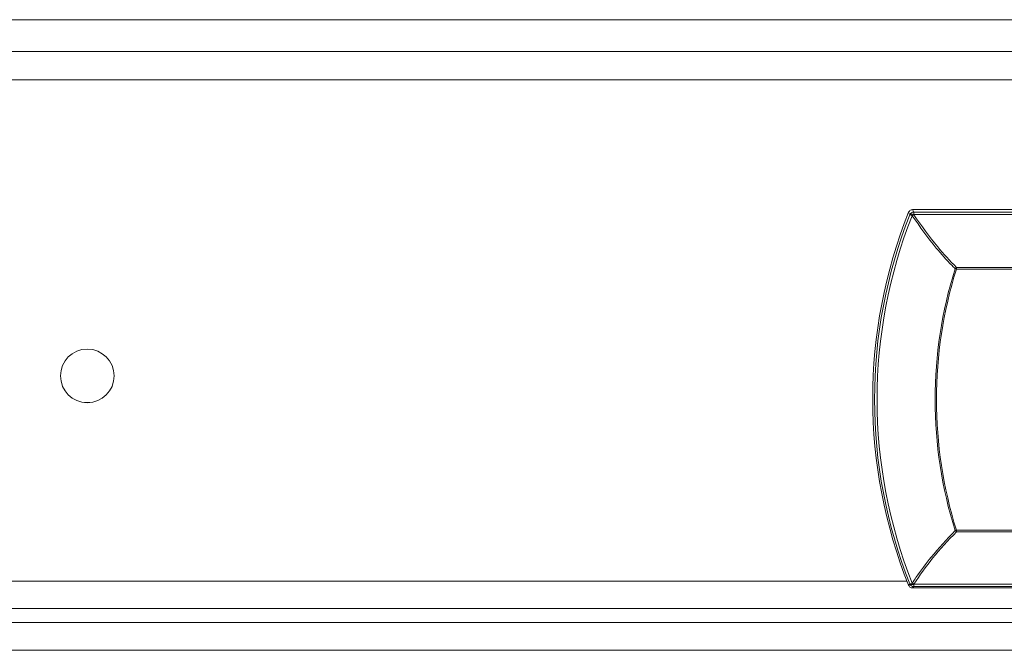
# Model space of a CAD drawing. Units: millimetres. Extents: x 0 to 586, y 0 to 420.
# Drawn here: x 194 to 203, y 261 to 267 of the extents above; entities that cross this region are included whole.
import ezdxf

# ---------------------------------------------------------------- set-up
doc = ezdxf.new("R2010")
doc.units = ezdxf.units.MM

msp = doc.modelspace()

# ---------------------------------------------------------------- linework, layer by layer
at = {"color": 7, "linetype": 'Continuous', "lineweight": 15}
for p, q in [((239.884, 266.6499), (180.884, 266.6499)), ((180.884, 266.6496), (239.884, 266.6496)), ((180.884, 266.3457), (239.884, 266.3457)), ((180.884, 266.0789), (239.884, 266.0789)), ((218.3788, 264.8423), (202.3893, 264.8423)), ((202.4011, 264.8196), (202.4011, 264.7948)), ((202.4011, 264.8196), (218.3669, 264.8196)), ((202.3637, 264.7938), (202.3639, 264.7944)), ((218.3669, 264.7948), (202.4011, 264.7948)), ((202.806, 264.2919), (217.962, 264.2919)), ((202.806, 264.2919), (202.806, 264.2763)), ((217.962, 264.2763), (202.806, 264.2763)), ((202.806, 261.7927), (217.962, 261.7927)), ((202.806, 261.7927), (202.806, 261.7771)), ((217.962, 261.7771), (202.806, 261.7771)), ((202.3639, 261.2799), (202.3637, 261.2805)), ((202.3893, 261.2425), (218.3788, 261.2425)), ((202.4011, 261.2787), (218.3669, 261.2787)), ((202.4011, 261.2787), (202.4011, 261.2547)), ((218.3669, 261.2547), (202.4011, 261.2547)), ((184.894, 261.046), (235.874, 261.046)), ((185.3837, 260.9129), (235.3843, 260.9129)), ((185.53, 260.6489), (235.238, 260.6489))]:
    msp.add_line(p, q, dxfattribs=at)
at = {"color": 8, "linetype": 'Continuous', "lineweight": 15}
msp.add_line((180.884, 261.3072), (202.3365, 261.3072), dxfattribs=at)
at = {"color": 7, "linetype": 'Continuous', "lineweight": 15, "flags": 128}
for points in [[(202.3637, 264.7938), (202.3654, 264.7958), (202.3682, 264.7973), (202.372, 264.7982), (202.3766, 264.7986), (202.382, 264.7983), (202.388, 264.7975), (202.3943, 264.7961), (202.4009, 264.7943)], [(202.3639, 264.7944), (202.3656, 264.7964), (202.3684, 264.7979), (202.3722, 264.7988), (202.3769, 264.7992), (202.3822, 264.7989), (202.3882, 264.7981), (202.3945, 264.7967), (202.4011, 264.7948)], [(202.4011, 264.8196), (202.3954, 264.8304), (202.3893, 264.8423)], [(202.4009, 261.2793), (202.3943, 261.2774), (202.388, 261.2761), (202.382, 261.2753), (202.3766, 261.2752), (202.372, 261.2756), (202.3682, 261.2767), (202.3654, 261.2783), (202.3637, 261.2805)], [(202.4011, 261.2787), (202.3945, 261.2768), (202.3882, 261.2755), (202.3822, 261.2747), (202.3769, 261.2746), (202.3722, 261.2751), (202.3684, 261.2761), (202.3656, 261.2778), (202.3639, 261.2799)], [(202.3893, 261.2425), (202.3954, 261.2489), (202.4011, 261.2547)]]:
    msp.add_lwpolyline(points, dxfattribs=at)
at = {"color": 7, "linetype": 'Continuous', "lineweight": 15}
msp.add_circle((194.544, 263.2602), 0.255, dxfattribs=at)
for centre, radius, start, end in [((206.7871, 263.0424), 4.7769, 158.18968, 201.81032), ((223.5568, 275.7826), 23.8722, 207.34462, 207.40614), ((202.4011, 264.7796), 0.04, 90.05047, 158.27476), ((206.7871, 263.0371), 4.7594, 158.34039, 201.65961), ((206.7871, 263.0368), 4.7353, 158.34041, 201.65959), ((202.6012, 265.3363), 0.5922, 246.35809, 248.70635), ((202.4602, 264.6886), 0.1212, 119.30045, 127.65588), ((206.7871, 263.0345), 4.1832, 162.67594, 197.32406), ((206.7871, 263.0345), 4.1703, 162.67602, 197.32398), ((202.8961, 264.1852), 0.1397, 130.18393, 137.17455), ((202.2483, 262.5197), 1.843, 72.38636, 72.7876), ((194.544, 263.2612), 0.255, 180.00224, 359.99776), ((201.6162, 265.606), 3.9946, 287.14364, 287.32859), ((202.892, 261.8797), 0.1339, 222.73707, 230.0206), ((198.1759, 265.2786), 5.7904, 316.15566, 316.32429), ((202.1742, 261.8121), 0.5644, 289.61874, 292.05471), ((202.4011, 261.2947), 0.04, 201.70866, 269.95352), ((202.4574, 261.3808), 0.1162, 232.16474, 240.87893)]:
    msp.add_arc(centre, radius, start, end, dxfattribs=at)
for centre, major_axis, ratio, start_param, end_param in [((206.7876, 263.1143), (0, 4.7158), 0.995534, 1.206427, 1.206558), ((206.7876, 262.9444), (4.6947, 0), 0.995622, 3.505831, 3.505962)]:
    msp.add_ellipse(centre, major_axis=major_axis, ratio=ratio, start_param=start_param, end_param=end_param, dxfattribs=at)
for points, knots in [([(202.3893, 264.8423), (202.3848, 264.8418), (202.3758, 264.8409), (202.3638, 264.834), (202.356, 264.8255), (202.3531, 264.8193), (202.3521, 264.8171)], [0, 0, 0, 0, 0.283334, 0.566686, 0.849886, 1, 1, 1, 1]), ([(202.3861, 264.7845), (202.4596, 264.6801), (202.5757, 264.5152), (202.7217, 264.3538), (202.7839, 264.2902), (202.7937, 264.2802)], [0, 0, 0, 0, 0.592118, 0.935669, 1, 1, 1, 1]), ([(202.806, 264.2919), (202.7453, 264.3562), (202.5963, 264.5139), (202.4735, 264.69), (202.4009, 264.7943)], [0, 0, 0, 0, 0.40784, 1, 1, 1, 1]), ([(202.7937, 261.7889), (202.7158, 261.7058), (202.5821, 261.5631), (202.4543, 261.3905), (202.3978, 261.3063), (202.3861, 261.289)], [0, 0, 0, 0, 0.525267, 0.902418, 1, 1, 1, 1]), ([(202.4009, 261.2793), (202.4586, 261.3624), (202.5802, 261.5374), (202.7283, 261.6946), (202.806, 261.7771)], [0, 0, 0, 0, 0.474705, 1, 1, 1, 1]), ([(202.3521, 261.2676), (202.3542, 261.2636), (202.3584, 261.2555), (202.3692, 261.247), (202.38, 261.2429), (202.3869, 261.2426), (202.3893, 261.2425)], [0, 0, 0, 0, 0.283262, 0.566668, 0.849927, 1, 1, 1, 1])]:
    msp.add_open_spline(points, degree=3, knots=knots, dxfattribs=at)

doc.saveas('drawing.dxf')
